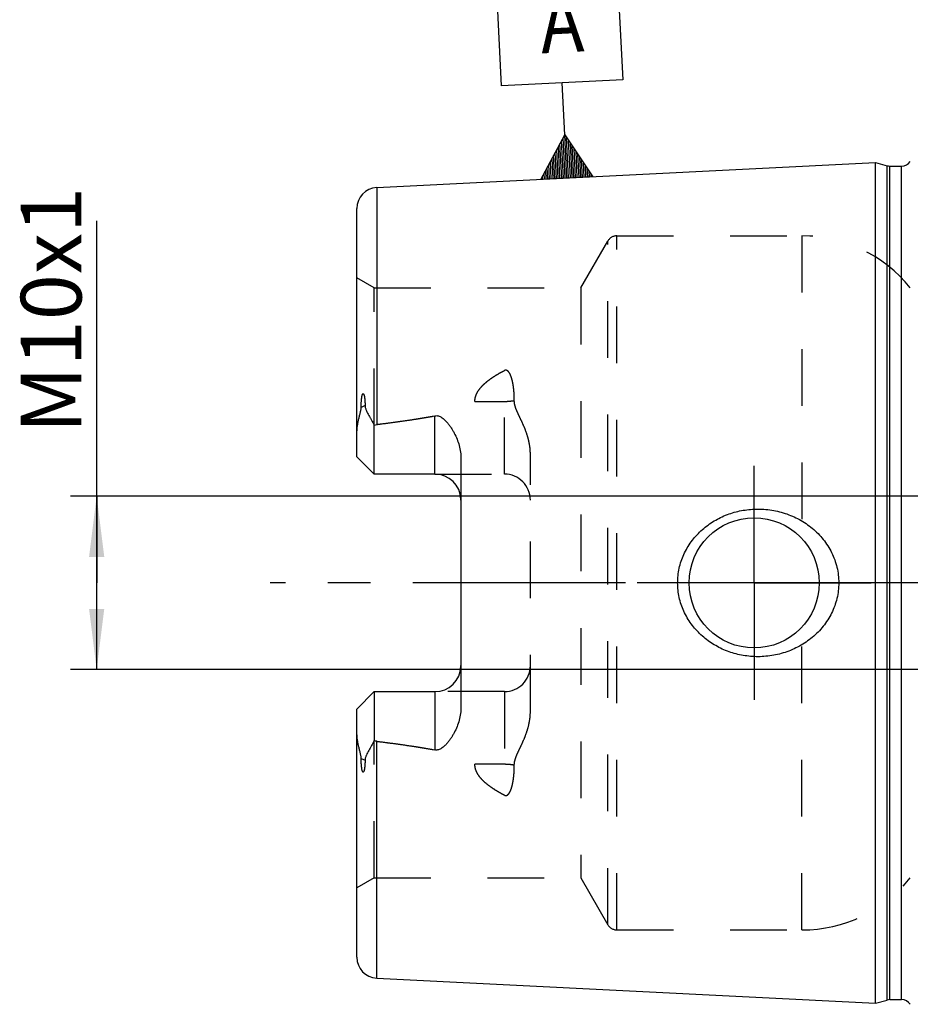
# Model space of a CAD drawing. Units: millimetres. Extents: x 0 to 594, y 0 to 420.
# Drawn here: x 280 to 331, y 190 to 246 of the extents above; entities that cross this region are included whole.
import ezdxf

# ---------------------------------------------------------------- set-up
doc = ezdxf.new("R2010")
doc.units = ezdxf.units.MM
doc.header["$LTSCALE"] = 32.67
for name, pattern in [('CENTER', [0.6, 0.375, -0.075, 0.075, -0.075]), ('DOT', [0.2, 0.1, -0.1]), ('HIDDEN', [0.2, 0.1, -0.1])]:
    doc.linetypes.add(name, pattern=pattern)
doc.layers.get('0').update_dxf_attribs({"linetype": 'CONTINUOUS'})
for name, color, linetype in [('607953158-000-00-ED1_CL', 7, 'CONTINUOUS'), ('607953158-000_AXIS', 7, 'CONTINUOUS'), ('607953207-000_AXIS', 7, 'CONTINUOUS'), ('607953207-000_CL', 7, 'CONTINUOUS'), ('607953207-000_DIM', 7, 'CONTINUOUS'), ('607953207-000_HL', 7, 'CONTINUOUS'), ('DEFAULT_2', 6, 'HIDDEN')]:
    doc.layers.add(name, color=color, linetype=linetype)
doc.styles.get("Standard").update_dxf_attribs({"font": 'TXT.SHX', "width": 0.7})
doc.dimstyles.new('DIMSTYLE_1', dxfattribs={"dimtxt": 3.5, "dimasz": 3.5, "dimexe": 1.5, "dimexo": 0, "dimgap": 0.875, "dimtad": 1, "dimdec": 3, "dimdsep": 46, "dimtxsty": 'STANDARD', "dimblk": '_FILLED', "dimblk1": '_FILLED', "dimblk2": '_FILLED', "dimcen": 0.09, "dimclrt": 2, "dimadec": 3, "dimazin": 2, "dimtp": 0.1, "dimtm": 0.1, "dimtfac": 1, "dimtdec": 3, "dimtofl": 0, "dimtmove": 0, "dimatfit": 3, "dimldrblk": '_FILLED', "dimfxl": 1, "dimtolj": 1, "dimarcsym": 0})

# ---------------------------------------------------------------- blocks, each defined once
blk = doc.blocks.new('_FILLED')
at = {"color": 0, "linetype": 'BYBLOCK'}
blk.add_solid([(0, 0), (-1, 0.125), (-1, -0.125)], dxfattribs=at)
blk = doc.blocks.new('*D12')
at = {"layer": '607953207-000_DIM', "color": 3, "linetype": 'CONTINUOUS'}
for p, q in [((284.071, 213.914), (284.071, 234.777)), ((390.471, 218.914), (282.571, 218.914)), ((284.071, 218.914), (284.071, 213.914)), ((284.071, 208.914), (284.071, 213.914)), ((390.471, 208.914), (282.571, 208.914))]:
    blk.add_line(p, q, dxfattribs=at)
at = {"layer": '607953207-000_DIM', "color": 3, "linetype": 'CONTINUOUS', "xscale": 3.5, "yscale": 3.5, "zscale": 3.5}
for p, rotation in [((284.071, 218.914), 90), ((284.071, 208.914), 270)]:
    blk.add_blockref('_FILLED', p, dxfattribs=dict(at, rotation=rotation))
at = {"layer": '607953207-000_DIM', "color": 2, "linetype": 'CONTINUOUS', "insert": (279.696, 222.527), "char_height": 3.5, "width": 18.375, "attachment_point": 1, "rotation": 90, "line_spacing_factor": 0.9}
blk.add_mtext('M10x1', dxfattribs=at)
blk = doc.blocks.new('GEOM_TOLERANCE_SYMBOLS_BL14', base_point=(310.727, 243.535))
at = {"layer": '607953158-000-00-ED1_CL', "color": 3, "linetype": 'CONTINUOUS'}
for p, q in [((307.056, 249.553), (314.047, 249.903)), ((314.047, 249.903), (314.397, 242.912)), ((307.406, 242.561), (307.056, 249.553)), ((314.397, 242.912), (307.406, 242.561)), ((311.052, 239.74), (310.902, 242.736)), ((309.676, 237.168), (311.052, 239.74)), ((311.077, 237.238), (310.96, 239.569)), ((311.052, 239.74), (312.672, 237.318)), ((311.177, 237.243), (311.052, 239.74)), ((311.277, 237.248), (311.16, 239.578)), ((310.778, 237.223), (310.686, 239.056)), ((310.877, 237.228), (310.777, 239.227)), ((310.977, 237.233), (310.869, 239.398)), ((311.377, 237.253), (311.268, 239.417)), ((311.477, 237.258), (311.377, 239.255)), ((311.577, 237.263), (311.485, 239.093)), ((311.676, 237.268), (311.593, 238.931)), ((310.378, 237.203), (310.32, 238.371)), ((310.478, 237.208), (310.411, 238.542)), ((310.578, 237.213), (310.503, 238.713)), ((310.678, 237.218), (310.594, 238.884)), ((311.776, 237.273), (311.701, 238.77)), ((311.876, 237.278), (311.81, 238.608)), ((311.976, 237.283), (311.918, 238.446)), ((310.078, 237.188), (310.045, 237.858)), ((310.178, 237.193), (310.136, 238.029)), ((310.278, 237.198), (310.228, 238.2)), ((312.076, 237.288), (312.026, 238.284)), ((312.176, 237.293), (312.134, 238.123)), ((312.276, 237.298), (312.242, 237.961)), ((312.376, 237.303), (312.351, 237.799)), ((312.678, 237.319), (309.682, 237.168)), ((309.779, 237.173), (309.77, 237.344)), ((309.879, 237.178), (309.862, 237.515)), ((309.979, 237.183), (309.953, 237.686)), ((312.475, 237.308), (312.459, 237.637)), ((312.575, 237.313), (312.567, 237.476))]:
    blk.add_line(p, q, dxfattribs=at)
at = {"layer": '607953158-000-00-ED1_CL', "color": 2, "linetype": 'CONTINUOUS', "width": 0.857143}
blk.add_text('A', height=3.5, rotation=2.8681, dxfattribs=at).set_placement((309.719, 244.427))

msp = doc.modelspace()

# ---------------------------------------------------------------- linework, layer by layer
at = {"color": 9, "linetype": 'DOT'}
for p, q in [((307.5707, 220.1844), (307.5707, 226.1514)), ((305.8729, 224.3719), (307.5707, 224.3719)), ((307.5707, 207.6444), (307.5707, 201.6773)), ((307.5707, 203.4569), (305.8729, 203.4569))]:
    msp.add_line(p, q, dxfattribs=at)
for points, knots in [([(307.5707, 224.3719), (307.6682, 224.3719), (307.8603, 224.3803), (308.0509, 224.4061), (308.1438, 224.4235)], [0, 0, 0, 0, 0.5076692, 1, 1, 1, 1]), ([(308.1438, 203.4052), (308.0509, 203.4227), (307.8603, 203.4484), (307.6682, 203.4569), (307.5707, 203.4569)], [0, 0, 0, 0, 0.4923308, 1, 1, 1, 1])]:
    msp.add_open_spline(points, degree=3, knots=knots, dxfattribs=at)
at = {"layer": '607953158-000_AXIS', "color": 1, "linetype": 'CENTER'}
msp.add_line((490.9707, 213.9144), (294.0707, 213.9144), dxfattribs=at)
at = {"layer": '607953207-000_AXIS', "color": 1, "linetype": 'CENTER'}
for q in [(321.9707, 220.6644), (315.2207, 213.9144), (321.9707, 207.1644), (328.7207, 213.9144)]:
    msp.add_line((321.9707, 213.9144), q, dxfattribs=at)
at = {"layer": '607953207-000_CL', "color": 7, "linetype": 'CONTINUOUS'}
for p, q in [((300.2107, 236.6939), (328.9707, 238.1348)), ((328.9707, 189.694), (328.9707, 238.1348)), ((328.9707, 238.1348), (329.6408, 237.9553)), ((329.7961, 237.9348), (330.4707, 237.9348)), ((299.0707, 221.1844), (299.0707, 235.4954)), ((300.0707, 220.1844), (300.0707, 223.0072)), ((300.0707, 220.1844), (299.0707, 221.1844)), ((305.0707, 221.0619), (305.0707, 206.7668)), ((303.5707, 220.1844), (300.0707, 220.1844)), ((299.0707, 206.6444), (300.0707, 207.6444)), ((300.0707, 207.6444), (300.0707, 204.8216)), ((300.0707, 207.6444), (303.5707, 207.6444)), ((299.0707, 192.3333), (299.0707, 206.6444)), ((300.2107, 191.1348), (328.9707, 189.694)), ((328.9707, 189.694), (329.6408, 189.8735)), ((329.7961, 189.894), (330.4707, 189.894))]:
    msp.add_line(p, q, dxfattribs=at)
at = {"layer": '607953207-000_CL', "color": 9, "linetype": 'CONTINUOUS'}
for p, q in [((329.6408, 189.8735), (329.6408, 237.9553)), ((329.7961, 189.894), (329.7961, 237.9348)), ((330.4707, 189.894), (330.4707, 237.9348)), ((300.2107, 236.6939), (300.2107, 223.0442)), ((299.5418, 224.1317), (299.3175, 224.0299)), ((303.5707, 220.1844), (303.5707, 223.5437)), ((303.5707, 207.6444), (303.5707, 204.2851)), ((300.2107, 191.1348), (300.2107, 204.7846)), ((299.3175, 203.7988), (299.5418, 203.697))]:
    msp.add_line(p, q, dxfattribs=at)
at = {"layer": '607953207-000_CL', "color": 7, "linetype": 'CONTINUOUS'}
msp.add_circle((321.9707, 213.9144), 3.75, dxfattribs=at)
for centre, radius, start, end in [((329.7961, 238.5348), 0.6, 255, 270), ((330.4707, 238.5348), 0.6, 270, 326.4481), ((300.2707, 235.4954), 1.2, 92.86813, 180), ((303.5707, 218.6844), 1.5, 1.67834, 90), ((303.5707, 209.1444), 1.5, 270, 358.32166), ((300.2707, 192.3333), 1.2, 180, 267.13187), ((329.7961, 189.294), 0.6, 90, 105), ((330.4707, 189.294), 0.6, 33.5519, 90)]:
    msp.add_arc(centre, radius, start, end, dxfattribs=at)
for points, knots in [([(299.3175, 224.0299), (299.3174, 224.0624), (299.3179, 224.1275), (299.3202, 224.2256), (299.3246, 224.3244), (299.3311, 224.4242), (299.3404, 224.5249), (299.3515, 224.6094), (299.3637, 224.6776), (299.3734, 224.7205), (299.3836, 224.7547), (299.393, 224.78), (299.4031, 224.8001), (299.4139, 224.8133), (299.4233, 224.8199), (299.4334, 224.8209), (299.4417, 224.8173), (299.4485, 224.8116), (299.4564, 224.8021), (299.4645, 224.7881), (299.4725, 224.77), (299.4795, 224.7507), (299.4857, 224.7306), (299.4913, 224.7099), (299.498, 224.6816), (299.5053, 224.6454), (299.5126, 224.6012), (299.5189, 224.5563), (299.526, 224.4952), (299.5328, 224.4177), (299.5383, 224.3235), (299.5413, 224.228), (299.5419, 224.1639), (299.5418, 224.1317)], [0, 0, 0, 0, 0.0637061, 0.127929, 0.1926995, 0.2580894, 0.3242351, 0.391401, 0.4255297, 0.4601805, 0.4777619, 0.4955188, 0.5132129, 0.5216144, 0.5289509, 0.5350104, 0.5406226, 0.5463464, 0.5522943, 0.5647728, 0.577842, 0.5913228, 0.6051081, 0.6191305, 0.6333448, 0.6622294, 0.6915962, 0.7213457, 0.7514135, 0.8123389, 0.8741512, 0.9367274, 1, 1, 1, 1]), ([(299.0707, 222.5221), (299.0707, 222.648), (299.0844, 222.838), (299.1224, 223.0894), (299.1596, 223.2791), (299.2034, 223.4685), (299.2434, 223.6258), (299.2747, 223.7517), (299.3028, 223.8747), (299.3177, 223.9683), (299.3175, 224.0299)], [0, 0, 0, 0, 0.2465591, 0.3718282, 0.4981318, 0.6251764, 0.7525499, 0.8161156, 0.8792533, 1, 1, 1, 1]), ([(299.5418, 224.1317), (299.5417, 224.105), (299.546, 224.0526), (299.5644, 223.9775), (299.5898, 223.9067), (299.6293, 223.8153), (299.6854, 223.7031), (299.7574, 223.5685), (299.8328, 223.432), (299.9376, 223.2447), (300.0173, 223.1028), (300.0707, 223.0072)], [0, 0, 0, 0, 0.0640769, 0.1252314, 0.1849253, 0.2442305, 0.3636636, 0.4854542, 0.610024, 0.7373896, 1, 1, 1, 1]), ([(300.2107, 223.0442), (300.7727, 223.1134), (301.615, 223.2241), (302.7345, 223.395), (303.2925, 223.4914), (303.5707, 223.5437)], [0, 0, 0, 0, 0.5000462, 0.7500495, 1, 1, 1, 1]), ([(303.5707, 223.5437), (303.6045, 223.55), (303.6735, 223.5551), (303.775, 223.5375), (303.8693, 223.5002), (303.984, 223.4336), (304.1114, 223.3297), (304.2471, 223.1895), (304.3702, 223.0395), (304.4831, 222.8824), (304.5867, 222.7194), (304.7131, 222.4951), (304.8487, 222.2023), (304.9724, 221.8344), (305.0517, 221.4526), (305.0707, 221.1923), (305.0707, 221.0619)], [0, 0, 0, 0, 0.0330089, 0.0657607, 0.0980678, 0.1299608, 0.1928644, 0.2551847, 0.3172103, 0.3790858, 0.4408915, 0.5026789, 0.6263, 0.7502407, 0.8747315, 1, 1, 1, 1]), ([(317.5603, 213.9144), (317.5603, 214.0553), (317.5756, 214.3372), (317.644, 214.755), (317.7566, 215.163), (317.963, 215.6875), (318.3213, 216.2984), (318.8866, 216.9312), (319.5608, 217.4466), (320.3168, 217.8322), (321.128, 218.0806), (321.6895, 218.1523), (321.9707, 218.1644)], [0, 0, 0, 0, 0.0625814, 0.1251532, 0.1877098, 0.2502477, 0.3751148, 0.4999784, 0.6249022, 0.7499143, 0.8749786, 1, 1, 1, 1]), ([(321.9707, 218.1644), (322.1213, 218.1709), (322.4232, 218.1703), (322.8736, 218.129), (323.3182, 218.0475), (323.8973, 217.8864), (324.5894, 217.5876), (325.2135, 217.1648), (325.6555, 216.7591), (325.955, 216.4225), (326.2181, 216.0561), (326.4408, 215.6632), (326.619, 215.2475), (326.7492, 214.8136), (326.8286, 214.3673), (326.8464, 214.0653), (326.8464, 213.9144)], [0, 0, 0, 0, 0.0627078, 0.1253562, 0.1879364, 0.2504437, 0.3751258, 0.4996345, 0.5619586, 0.6243182, 0.6867383, 0.7492375, 0.8118241, 0.8744939, 0.9372287, 1, 1, 1, 1]), ([(321.9707, 209.6644), (321.6895, 209.6765), (321.128, 209.7482), (320.3168, 209.9966), (319.5608, 210.3822), (318.8866, 210.8975), (318.3213, 211.5303), (317.963, 212.1413), (317.7566, 212.6657), (317.644, 213.0738), (317.5756, 213.4915), (317.5603, 213.7735), (317.5603, 213.9144)], [0, 0, 0, 0, 0.1250214, 0.2500857, 0.3750978, 0.5000216, 0.6248852, 0.7497523, 0.8122903, 0.8748468, 0.9374186, 1, 1, 1, 1]), ([(326.8464, 213.9144), (326.8464, 213.7635), (326.8286, 213.4615), (326.7492, 213.0151), (326.619, 212.5813), (326.4408, 212.1656), (326.2181, 211.7726), (325.955, 211.4063), (325.6555, 211.0696), (325.2135, 210.664), (324.5894, 210.2412), (323.8973, 209.9424), (323.3182, 209.7813), (322.8736, 209.6998), (322.4232, 209.6584), (322.1213, 209.6579), (321.9707, 209.6644)], [0, 0, 0, 0, 0.0627713, 0.1255061, 0.1881759, 0.2507625, 0.3132617, 0.3756818, 0.4380414, 0.5003655, 0.6248742, 0.7495563, 0.8120636, 0.8746438, 0.9372922, 1, 1, 1, 1]), ([(305.0707, 206.7668), (305.0707, 206.6364), (305.0517, 206.3761), (304.9724, 205.9943), (304.8488, 205.6264), (304.7131, 205.3337), (304.5867, 205.1094), (304.4831, 204.9463), (304.3702, 204.7893), (304.2471, 204.6393), (304.1114, 204.4991), (303.984, 204.3952), (303.8694, 204.3286), (303.775, 204.2913), (303.6736, 204.2737), (303.6045, 204.2787), (303.5707, 204.2851)], [0, 0, 0, 0, 0.1252677, 0.2497579, 0.3736981, 0.4973189, 0.5591061, 0.6209117, 0.6827871, 0.7448126, 0.8071327, 0.8700361, 0.9019285, 0.934235, 0.9669871, 1, 1, 1, 1]), ([(299.3175, 203.7988), (299.3177, 203.8605), (299.3028, 203.9541), (299.2747, 204.0771), (299.2434, 204.203), (299.2034, 204.3603), (299.1596, 204.5497), (299.1224, 204.7394), (299.0844, 204.9908), (299.0707, 205.1808), (299.0707, 205.3066)], [0, 0, 0, 0, 0.1207483, 0.1838867, 0.2474526, 0.3748259, 0.5018705, 0.6281739, 0.7534426, 1, 1, 1, 1]), ([(300.0707, 204.8216), (300.0173, 204.7259), (299.9376, 204.5841), (299.8328, 204.3967), (299.7574, 204.2602), (299.6854, 204.1257), (299.6293, 204.0134), (299.5898, 203.9221), (299.5644, 203.8513), (299.546, 203.7761), (299.5417, 203.7238), (299.5418, 203.697)], [0, 0, 0, 0, 0.2626102, 0.3899756, 0.5145453, 0.6363356, 0.7557684, 0.8150735, 0.8747671, 0.9359209, 1, 1, 1, 1]), ([(300.2107, 204.7846), (300.7727, 204.7154), (301.615, 204.6047), (302.7345, 204.4337), (303.2925, 204.3374), (303.5707, 204.2851)], [0, 0, 0, 0, 0.5000462, 0.7500495, 1, 1, 1, 1]), ([(299.5418, 203.697), (299.5419, 203.6648), (299.5413, 203.6008), (299.5383, 203.5053), (299.5328, 203.4111), (299.526, 203.3336), (299.5189, 203.2725), (299.5126, 203.2275), (299.5053, 203.1833), (299.498, 203.1472), (299.4913, 203.1189), (299.4857, 203.0982), (299.4795, 203.0781), (299.4725, 203.0588), (299.4645, 203.0406), (299.4564, 203.0267), (299.4485, 203.0172), (299.4417, 203.0115), (299.4334, 203.0079), (299.4233, 203.0089), (299.4139, 203.0155), (299.4031, 203.0287), (299.393, 203.0488), (299.3836, 203.0741), (299.3734, 203.1083), (299.3637, 203.1512), (299.3515, 203.2193), (299.3404, 203.3039), (299.3311, 203.4046), (299.3246, 203.5043), (299.3202, 203.6032), (299.3179, 203.7013), (299.3174, 203.7664), (299.3175, 203.7988)], [0, 0, 0, 0, 0.0632727, 0.1258489, 0.1876613, 0.2485867, 0.2786546, 0.3084041, 0.3377709, 0.3666555, 0.3808699, 0.3948922, 0.4086776, 0.4221583, 0.4352275, 0.4477061, 0.4536541, 0.4593777, 0.4649896, 0.4710495, 0.4783855, 0.4867867, 0.5044808, 0.5222375, 0.5398188, 0.5744697, 0.6085985, 0.6757645, 0.7419103, 0.8073003, 0.8720709, 0.9362938, 1, 1, 1, 1])]:
    msp.add_open_spline(points, degree=3, knots=knots, dxfattribs=at)
for points in [[(300.0707, 223.0072), (300.1155, 223.0253), (300.1628, 223.0383), (300.2107, 223.0442)], [(300.2107, 204.7846), (300.1628, 204.7904), (300.1155, 204.8035), (300.0707, 204.8216)]]:
    msp.add_open_spline(points, degree=3, dxfattribs=at)
at = {"layer": '607953207-000_HL', "color": 6, "linetype": 'HIDDEN'}
for p, q in [((314.0532, 233.9144), (324.7257, 233.9144)), ((311.9747, 230.9144), (313.5335, 233.6144)), ((300.0707, 230.9144), (299.0707, 231.4917)), ((300.0707, 223.0072), (300.0707, 230.9144)), ((300.0707, 230.9144), (311.9747, 230.9144)), ((311.9747, 230.9144), (311.9747, 196.9144)), ((309.0707, 206.5044), (309.0707, 221.3244)), ((303.5707, 220.1844), (307.5707, 220.1844)), ((307.5707, 207.6444), (303.5707, 207.6444)), ((300.0707, 196.9144), (300.0707, 204.8216)), ((300.0707, 196.9144), (299.0707, 196.337)), ((300.0707, 196.9144), (311.9747, 196.9144)), ((311.9747, 196.9144), (313.5335, 194.2144)), ((314.0532, 193.9144), (324.7257, 193.9144))]:
    msp.add_line(p, q, dxfattribs=at)
for centre, radius, start, end in [((314.0532, 233.3144), 0.6, 90, 150), ((324.7257, 225.9144), 8, 38.68219, 90), ((307.5707, 218.6844), 1.5, 0, 90), ((303.5707, 218.6844), 1.5, 0, 1.67834), ((303.5707, 209.1444), 1.5, 358.32166, 360), ((307.5707, 209.1444), 1.5, 270, 360), ((324.7257, 201.9144), 8, 270, 321.31781), ((314.0532, 194.5144), 0.6, 210, 270)]:
    msp.add_arc(centre, radius, start, end, dxfattribs=at)
for points, knots in [([(305.8729, 224.3719), (305.8722, 224.4227), (305.8793, 224.5248), (305.9265, 224.7252), (306.0413, 224.9619), (306.2361, 225.2127), (306.4676, 225.437), (306.723, 225.6393), (306.9949, 225.8241), (307.2782, 225.9946), (307.4725, 226.1003), (307.5707, 226.1514)], [0, 0, 0, 0, 0.0592507, 0.1187934, 0.2393179, 0.3624333, 0.4876396, 0.6143627, 0.7421747, 0.8707862, 1, 1, 1, 1]), ([(308.1438, 224.4235), (308.1439, 224.5067), (308.1412, 224.6726), (308.1274, 224.9201), (308.1072, 225.1247), (308.0849, 225.2868), (308.0647, 225.4073), (308.0405, 225.5267), (308.0116, 225.6448), (307.977, 225.7613), (307.9348, 225.8755), (307.8909, 225.9675), (307.8478, 226.0372), (307.8096, 226.0869), (307.7635, 226.1316), (307.7158, 226.16), (307.6719, 226.1715), (307.6254, 226.1731), (307.5912, 226.1621), (307.5707, 226.1514)], [0, 0, 0, 0, 0.1255388, 0.2502044, 0.3740226, 0.4356347, 0.4970616, 0.5583234, 0.6194533, 0.6805088, 0.7415979, 0.802949, 0.8339023, 0.8652191, 0.8971953, 0.9303509, 0.947614, 0.9651992, 1, 1, 1, 1]), ([(300.2107, 223.0442), (300.4563, 223.0744), (300.9472, 223.1367), (301.6827, 223.2369), (302.2946, 223.3273), (302.7833, 223.4052), (303.1492, 223.4669), (303.5144, 223.5323), (303.8786, 223.6025), (304.2415, 223.6785), (304.5425, 223.7484), (304.7817, 223.8097), (304.96, 223.859), (305.137, 223.9126), (305.2828, 223.9619), (305.3977, 224.0053), (305.4828, 224.0403), (305.5662, 224.0783), (305.6474, 224.1202), (305.7248, 224.1674), (305.7843, 224.2132), (305.8254, 224.2557), (305.851, 224.2909), (305.8689, 224.3299), (305.8731, 224.358), (305.8729, 224.3719)], [0, 0, 0, 0, 0.1255792, 0.2511562, 0.3767262, 0.4395067, 0.5022816, 0.5650481, 0.6278017, 0.6905351, 0.7532339, 0.7845634, 0.8158715, 0.8471483, 0.878375, 0.8939604, 0.909517, 0.9250324, 0.9404847, 0.9558347, 0.9709947, 0.9784603, 0.9857994, 0.9929781, 1, 1, 1, 1]), ([(309.0707, 221.3244), (309.0707, 221.4633), (309.0515, 221.7406), (308.9735, 222.1482), (308.8558, 222.5434), (308.7076, 222.9259), (308.5667, 223.2357), (308.4503, 223.4805), (308.3639, 223.6634), (308.2818, 223.8472), (308.2097, 224.0339), (308.157, 224.2258), (308.1436, 224.3579), (308.1438, 224.4235)], [0, 0, 0, 0, 0.1277738, 0.2546722, 0.3808703, 0.5064767, 0.6315003, 0.6937532, 0.7557772, 0.8174989, 0.878813, 0.9396219, 1, 1, 1, 1]), ([(308.1438, 203.4052), (308.1436, 203.4709), (308.157, 203.603), (308.2097, 203.7949), (308.2818, 203.9816), (308.3639, 204.1653), (308.4503, 204.3482), (308.5667, 204.5931), (308.7076, 204.9029), (308.8558, 205.2853), (308.9735, 205.6806), (309.0515, 206.0882), (309.0707, 206.3654), (309.0707, 206.5044)], [0, 0, 0, 0, 0.0603781, 0.121187, 0.1825011, 0.2442229, 0.3062469, 0.3684998, 0.4935235, 0.6191298, 0.7453278, 0.8722262, 1, 1, 1, 1]), ([(300.2107, 204.7846), (300.4563, 204.7543), (300.9472, 204.6921), (301.6827, 204.5919), (302.2946, 204.5014), (302.7833, 204.4235), (303.1492, 204.3619), (303.5144, 204.2964), (303.8786, 204.2263), (304.2415, 204.1502), (304.5425, 204.0804), (304.7817, 204.0191), (304.96, 203.9698), (305.137, 203.9162), (305.2828, 203.8669), (305.3977, 203.8234), (305.4828, 203.7885), (305.5662, 203.7505), (305.6474, 203.7086), (305.7248, 203.6614), (305.7843, 203.6156), (305.8254, 203.573), (305.851, 203.5378), (305.8689, 203.4989), (305.8731, 203.4707), (305.8729, 203.4569)], [0, 0, 0, 0, 0.1255792, 0.2511562, 0.3767262, 0.4395067, 0.5022816, 0.5650481, 0.6278017, 0.6905351, 0.7532339, 0.7845634, 0.8158715, 0.8471483, 0.878375, 0.8939604, 0.909517, 0.9250324, 0.9404847, 0.9558347, 0.9709947, 0.9784603, 0.9857994, 0.9929781, 1, 1, 1, 1]), ([(307.5707, 201.6773), (307.4725, 201.7285), (307.2782, 201.8341), (306.9949, 202.0046), (306.723, 202.1894), (306.4676, 202.3918), (306.2361, 202.616), (306.0413, 202.8669), (305.9265, 203.1035), (305.8793, 203.3039), (305.8722, 203.4061), (305.8729, 203.4569)], [0, 0, 0, 0, 0.1292137, 0.2578252, 0.3856371, 0.5123603, 0.6375666, 0.760682, 0.8812065, 0.9407493, 1, 1, 1, 1]), ([(307.5707, 201.6773), (307.5912, 201.6667), (307.6254, 201.6556), (307.6719, 201.6572), (307.7158, 201.6687), (307.7635, 201.6972), (307.8096, 201.7419), (307.8477, 201.7915), (307.8909, 201.8613), (307.9348, 201.9533), (307.9769, 202.0674), (308.0116, 202.1839), (308.0405, 202.3021), (308.0647, 202.4215), (308.0849, 202.542), (308.1072, 202.704), (308.1274, 202.9086), (308.1412, 203.1562), (308.1439, 203.322), (308.1438, 203.4052)], [0, 0, 0, 0, 0.0347964, 0.0523794, 0.0696413, 0.1027952, 0.1347699, 0.1660859, 0.1970393, 0.2583911, 0.3194811, 0.3805375, 0.4416683, 0.502931, 0.5643588, 0.6259719, 0.749792, 0.8744594, 1, 1, 1, 1])]:
    msp.add_open_spline(points, degree=3, knots=knots, dxfattribs=at)
at = {"layer": 'DEFAULT_2', "color": 6, "linetype": 'DOT'}
for p, q in [((314.0532, 193.9144), (314.0532, 233.9144)), ((324.7257, 233.9144), (324.7257, 216.4585)), ((313.5335, 194.2144), (313.5335, 233.6144)), ((324.7257, 193.9144), (324.7257, 211.3703))]:
    msp.add_line(p, q, dxfattribs=at)

# ---------------------------------------------------------------- block references
at = {"layer": '607953158-000-00-ED1_CL', "color": 3, "linetype": 'CONTINUOUS'}
msp.add_blockref('GEOM_TOLERANCE_SYMBOLS_BL14', (310.7267, 243.5355), dxfattribs=at)

# ---------------------------------------------------------------- dimensions: what is measured, and where the dimension line sits
at = {"layer": '607953207-000_DIM', "color": 3, "linetype": 'CONTINUOUS'}
dim = msp.add_linear_dim(base=(284.0707, 218.9144), p1=(390.4707, 208.9144), p2=(390.4707, 218.9144), angle=90, text='M<>x1', dimstyle='DIMSTYLE_1', dxfattribs=at)
dim.commit()
dim.dimension.update_dxf_attribs({"geometry": '*D12', "text_midpoint": (284.0707, 228.6516), "dimtype": 160})

doc.saveas('drawing.dxf')
